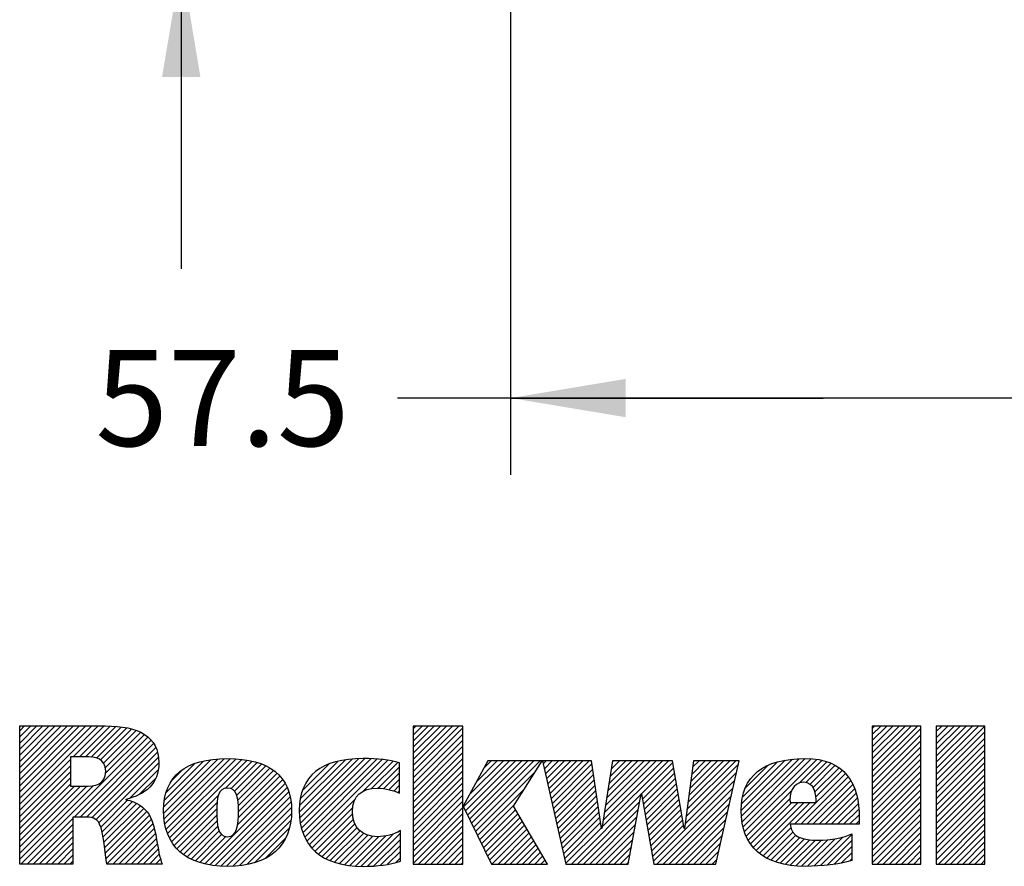
# Model space of a CAD drawing. Units: inches. Extents: x 0 to 11, y 0 to 8.5.
# Drawn here: x 4.9 to 6.5, y 1.6 to 3 of the extents above; entities that cross this region are included whole.
import ezdxf

# ---------------------------------------------------------------- set-up
doc = ezdxf.new("R2010")
doc.units = ezdxf.units.IN
doc.header["$LTSCALE"] = 0.605
doc.header["$MEASUREMENT"] = 0
doc.layers.get('0').update_dxf_attribs({"linetype": 'CONTINUOUS'})
doc.styles.get("Standard").update_dxf_attribs({"font": 'txt', "width": 0.8})
doc.dimstyles.new('DIMSTYLE_1', dxfattribs={"dimtxt": 0.15625, "dimasz": 0.1875, "dimexe": 0.125, "dimexo": 0.0625, "dimgap": 0.078125, "dimtad": 0, "dimtih": 1, "dimtoh": 1, "dimlfac": 2.222222, "dimzin": 4, "dimdsep": 46, "dimtxsty": 'STANDARD', "dimblk": '_FILLED', "dimblk1": '_FILLED', "dimblk2": '_FILLED', "dimcen": 0.09, "dimazin": 1, "dimtfac": 1, "dimtofl": 0, "dimtmove": 0, "dimatfit": 3, "dimldrblk": '_FILLED', "dimfxl": 1, "dimtolj": 1, "dimtzin": 4, "dimarcsym": 0})

# ---------------------------------------------------------------- blocks, each defined once
blk = doc.blocks.new('RA_LOGO_BL0', base_point=(5.4331, 1.5935))
at = {"color": 2, "linetype": 'CONTINUOUS'}
for p, q in [((4.922, 1.7159), (5.0496, 1.8435)), ((4.922, 1.7259), (5.0397, 1.8435)), ((4.922, 1.7358), (5.0297, 1.8435)), ((4.922, 1.7458), (5.0197, 1.8435)), ((4.922, 1.7557), (5.0098, 1.8435)), ((4.922, 1.7657), (4.9998, 1.8435)), ((4.922, 1.7757), (4.9898, 1.8435)), ((4.922, 1.7856), (4.9799, 1.8435)), ((4.922, 1.7956), (4.9699, 1.8435)), ((4.922, 1.8056), (4.96, 1.8435)), ((4.922, 1.8155), (4.95, 1.8435)), ((4.922, 1.8255), (4.94, 1.8435)), ((4.922, 1.8354), (4.9301, 1.8435)), ((5.0093, 1.7932), (5.0596, 1.8435)), ((5.0192, 1.7932), (5.0694, 1.8433)), ((5.0292, 1.7932), (5.0786, 1.8425)), ((5.0386, 1.7926), (5.0876, 1.8416)), ((5.047, 1.7911), (5.0963, 1.8404)), ((5.0538, 1.7879), (5.1042, 1.8383)), ((5.0588, 1.7829), (5.112, 1.8362)), ((5.0616, 1.7758), (5.1187, 1.8329)), ((5.062, 1.7662), (5.1254, 1.8296)), ((5.5628, 1.7689), (5.6372, 1.8433)), ((5.5628, 1.7788), (5.6273, 1.8433)), ((5.5628, 1.7888), (5.6173, 1.8433)), ((5.5628, 1.7988), (5.6073, 1.8433)), ((5.5628, 1.8087), (5.5974, 1.8433)), ((5.5628, 1.8187), (5.5874, 1.8433)), ((5.5628, 1.8286), (5.5774, 1.8433)), ((5.5628, 1.8386), (5.5675, 1.8433)), ((5.5628, 1.7589), (5.644, 1.8401)), ((5.5628, 1.7489), (5.644, 1.8302)), ((6.3109, 1.7698), (6.3844, 1.8433)), ((6.3109, 1.7797), (6.3744, 1.8433)), ((6.3109, 1.7897), (6.3645, 1.8433)), ((6.3109, 1.7997), (6.3545, 1.8433)), ((6.3109, 1.8096), (6.3445, 1.8433)), ((6.3109, 1.8196), (6.3346, 1.8433)), ((6.3109, 1.8296), (6.3246, 1.8433)), ((6.3109, 1.8395), (6.3147, 1.8433)), ((6.3109, 1.7598), (6.3901, 1.8391)), ((6.3109, 1.7499), (6.3901, 1.8291)), ((6.415, 1.7643), (6.494, 1.8433)), ((6.415, 1.7743), (6.484, 1.8433)), ((6.415, 1.7843), (6.474, 1.8433)), ((6.415, 1.7942), (6.4641, 1.8433)), ((6.415, 1.8042), (6.4541, 1.8433)), ((6.415, 1.8141), (6.4442, 1.8433)), ((6.415, 1.8241), (6.4342, 1.8433)), ((6.415, 1.8341), (6.4242, 1.8433)), ((6.415, 1.7544), (6.4943, 1.8336)), ((4.9241, 1.6184), (5.1309, 1.8251)), ((5.0108, 1.695), (5.1361, 1.8204)), ((5.0207, 1.695), (5.1402, 1.8146)), ((5.5628, 1.739), (5.644, 1.8202)), ((6.3109, 1.7399), (6.3901, 1.8191)), ((6.415, 1.7444), (6.4943, 1.8237)), ((6.415, 1.7344), (6.4943, 1.8137)), ((5.0307, 1.695), (5.1438, 1.8081)), ((5.0394, 1.6938), (5.1464, 1.8008)), ((5.5628, 1.729), (5.644, 1.8102)), ((5.5628, 1.7191), (5.644, 1.8003)), ((6.3109, 1.7299), (6.3901, 1.8092)), ((6.3109, 1.72), (6.3901, 1.7992)), ((6.415, 1.7245), (6.4943, 1.8037)), ((4.922, 1.7059), (5.0047, 1.7886)), ((5.0462, 1.6906), (5.1478, 1.7922)), ((5.051, 1.6854), (5.1487, 1.7831)), ((5.1567, 1.7015), (5.2447, 1.7895)), ((5.1569, 1.7116), (5.2338, 1.7886)), ((5.1573, 1.6922), (5.2554, 1.7902)), ((5.1578, 1.7225), (5.2215, 1.7862)), ((5.1587, 1.6836), (5.2654, 1.7902)), ((5.1604, 1.6753), (5.2747, 1.7896)), ((5.1605, 1.7352), (5.2075, 1.7822)), ((5.163, 1.668), (5.284, 1.7889)), ((5.1659, 1.6609), (5.2926, 1.7876)), ((5.2566, 1.7416), (5.3009, 1.786)), ((5.2661, 1.7411), (5.3087, 1.7838)), ((5.2721, 1.7372), (5.3162, 1.7813)), ((5.3776, 1.7033), (5.4637, 1.7893)), ((5.378, 1.7136), (5.4527, 1.7883)), ((5.3782, 1.6939), (5.4745, 1.7902)), ((5.3793, 1.7249), (5.4401, 1.7857)), ((5.3794, 1.6851), (5.4845, 1.7902)), ((5.3811, 1.6768), (5.4942, 1.7899)), ((5.3828, 1.7383), (5.4256, 1.7811)), ((5.3835, 1.6693), (5.5037, 1.7894)), ((5.3863, 1.6621), (5.5126, 1.7885)), ((5.3899, 1.6558), (5.5216, 1.7875)), ((5.4802, 1.7361), (5.5298, 1.7857)), ((5.4954, 1.7414), (5.538, 1.7839)), ((5.5628, 1.7091), (5.644, 1.7903)), ((5.645, 1.7116), (5.72, 1.7866)), ((5.6483, 1.7049), (5.7299, 1.7866)), ((5.6515, 1.6982), (5.7399, 1.7866)), ((5.6548, 1.6915), (5.7498, 1.7866)), ((5.6549, 1.7315), (5.71, 1.7866)), ((5.6581, 1.6848), (5.7598, 1.7866)), ((5.6613, 1.6781), (5.7698, 1.7866)), ((5.6665, 1.753), (5.7, 1.7866)), ((5.6781, 1.7746), (5.6901, 1.7866)), ((5.7749, 1.7817), (5.7797, 1.7866)), ((5.7767, 1.7736), (5.7897, 1.7866)), ((5.7786, 1.7655), (5.7997, 1.7866)), ((5.7804, 1.7573), (5.8096, 1.7866)), ((5.7822, 1.7492), (5.8196, 1.7866)), ((5.784, 1.741), (5.8295, 1.7866)), ((5.7858, 1.7329), (5.8395, 1.7866)), ((5.7877, 1.7248), (5.8495, 1.7866)), ((5.7895, 1.7166), (5.8543, 1.7814)), ((5.8706, 1.6782), (5.979, 1.7866)), ((5.8725, 1.6901), (5.969, 1.7866)), ((5.8744, 1.7019), (5.9591, 1.7866)), ((5.8762, 1.7137), (5.9491, 1.7866)), ((5.8781, 1.7256), (5.9391, 1.7866)), ((5.88, 1.7374), (5.9292, 1.7866)), ((5.8819, 1.7492), (5.9192, 1.7866)), ((5.8837, 1.7611), (5.9092, 1.7866)), ((5.8856, 1.7729), (5.8993, 1.7866)), ((5.8875, 1.7847), (5.8893, 1.7866)), ((5.9349, 1.7325), (5.986, 1.7837)), ((6.0074, 1.6955), (6.0925, 1.7806)), ((6.009, 1.707), (6.0886, 1.7866)), ((6.0105, 1.7185), (6.0786, 1.7866)), ((6.0121, 1.73), (6.0686, 1.7866)), ((6.0136, 1.7415), (6.0587, 1.7866)), ((6.0152, 1.753), (6.0487, 1.7866)), ((6.0167, 1.7645), (6.0388, 1.7866)), ((6.0182, 1.776), (6.0288, 1.7866)), ((6.0973, 1.7056), (6.1807, 1.7891)), ((6.0979, 1.6963), (6.1916, 1.79)), ((6.098, 1.7163), (6.1692, 1.7875)), ((6.0988, 1.6872), (6.2018, 1.7903)), ((6.0998, 1.728), (6.1567, 1.785)), ((6.1005, 1.6789), (6.2112, 1.7897)), ((6.1027, 1.6712), (6.2204, 1.7889)), ((6.1919, 1.7504), (6.2287, 1.7872)), ((6.2026, 1.7512), (6.2366, 1.7851)), ((6.2097, 1.7483), (6.2439, 1.7825)), ((6.3109, 1.71), (6.3901, 1.7893)), ((6.415, 1.7145), (6.4943, 1.7938)), ((6.415, 1.7046), (6.4943, 1.7838)), ((4.922, 1.696), (5.0047, 1.7786)), ((4.922, 1.686), (5.0047, 1.7686)), ((5.1013, 1.7258), (5.1475, 1.772)), ((5.17, 1.7546), (5.1874, 1.772)), ((5.2756, 1.7308), (5.3231, 1.7782)), ((5.2775, 1.7227), (5.3297, 1.7748)), ((5.2783, 1.7135), (5.3355, 1.7708)), ((5.2785, 1.7037), (5.3412, 1.7665)), ((5.4004, 1.7658), (5.4005, 1.766)), ((5.5059, 1.7419), (5.5408, 1.7768)), ((5.5152, 1.7412), (5.5408, 1.7668)), ((5.5628, 1.6991), (5.644, 1.7804)), ((5.5628, 1.6892), (5.644, 1.7704)), ((5.6646, 1.6714), (5.7619, 1.7688)), ((5.7913, 1.7085), (5.8556, 1.7727)), ((5.9364, 1.724), (5.9875, 1.7751)), ((5.9379, 1.7156), (5.9889, 1.7666)), ((6.0059, 1.684), (6.0897, 1.7677)), ((6.1042, 1.7424), (6.1412, 1.7794)), ((6.1843, 1.6831), (6.2673, 1.766)), ((6.2144, 1.7431), (6.2506, 1.7793)), ((6.2174, 1.736), (6.2568, 1.7754)), ((6.2189, 1.7276), (6.2621, 1.7709)), ((6.3109, 1.7), (6.3901, 1.7793)), ((6.3109, 1.6901), (6.3901, 1.7693)), ((6.415, 1.6946), (6.4943, 1.7738)), ((4.922, 1.676), (5.0047, 1.7587)), ((4.922, 1.6661), (5.0047, 1.7487)), ((5.1179, 1.7325), (5.1437, 1.7583)), ((5.2235, 1.6188), (5.3544, 1.7498)), ((5.2771, 1.6824), (5.3506, 1.7559)), ((5.2782, 1.6935), (5.346, 1.7613)), ((5.5234, 1.7395), (5.5408, 1.7568)), ((5.5628, 1.6792), (5.644, 1.7604)), ((5.5628, 1.6692), (5.644, 1.7505)), ((5.7931, 1.7004), (5.8568, 1.764)), ((5.795, 1.6922), (5.8581, 1.7554)), ((5.9393, 1.7071), (5.9904, 1.7581)), ((5.9408, 1.6986), (5.9918, 1.7496)), ((5.9542, 1.6223), (6.0868, 1.7549)), ((6.1943, 1.6831), (6.2717, 1.7605)), ((6.2043, 1.6831), (6.2757, 1.7545)), ((6.3109, 1.6801), (6.3901, 1.7594)), ((6.3109, 1.6702), (6.3901, 1.7494)), ((6.415, 1.6846), (6.4943, 1.7639)), ((6.415, 1.6747), (6.4943, 1.7539)), ((4.922, 1.6262), (5.0422, 1.7464)), ((4.922, 1.6362), (5.0312, 1.7454)), ((4.922, 1.6462), (5.0212, 1.7453)), ((4.922, 1.6561), (5.0113, 1.7453)), ((5.2316, 1.617), (5.3577, 1.7431)), ((5.2405, 1.6159), (5.3606, 1.736)), ((5.5313, 1.7373), (5.5408, 1.7469)), ((5.5384, 1.7345), (5.5408, 1.7369)), ((5.5628, 1.6593), (5.644, 1.7405)), ((5.6679, 1.6647), (5.7448, 1.7417)), ((5.7968, 1.6841), (5.8594, 1.7467)), ((5.7986, 1.6759), (5.8607, 1.738)), ((5.9423, 1.6901), (5.9933, 1.7411)), ((5.9438, 1.6816), (5.9947, 1.7326)), ((5.9602, 1.6184), (6.0839, 1.7421)), ((6.1054, 1.6639), (6.1797, 1.7383)), ((6.2142, 1.6831), (6.2792, 1.7481)), ((6.2242, 1.6831), (6.2821, 1.741)), ((6.2341, 1.6831), (6.2847, 1.7337)), ((6.3109, 1.6602), (6.3901, 1.7394)), ((6.415, 1.6647), (6.4943, 1.744)), ((6.415, 1.6547), (6.4943, 1.734)), ((5.054, 1.6785), (5.0979, 1.7224)), ((5.0562, 1.6707), (5.1057, 1.7202)), ((5.0577, 1.6623), (5.1125, 1.717)), ((5.1696, 1.6546), (5.2458, 1.7308)), ((5.1735, 1.6486), (5.2435, 1.7185)), ((5.2496, 1.6151), (5.3625, 1.728)), ((5.2591, 1.6147), (5.3641, 1.7196)), ((5.3937, 1.6496), (5.4689, 1.7248)), ((5.5628, 1.6493), (5.644, 1.7305)), ((5.5628, 1.6394), (5.644, 1.7206)), ((5.8004, 1.6678), (5.8619, 1.7293)), ((5.8023, 1.6597), (5.8632, 1.7206)), ((5.8207, 1.6184), (5.9341, 1.7317)), ((5.8307, 1.6184), (5.9319, 1.7195)), ((5.9453, 1.6732), (5.9962, 1.7241)), ((5.9702, 1.6184), (6.081, 1.7292)), ((5.9801, 1.6184), (6.0782, 1.7164)), ((6.1088, 1.6574), (6.1769, 1.7254)), ((6.1125, 1.6511), (6.1799, 1.7186)), ((6.1168, 1.6455), (6.1899, 1.7186)), ((6.1217, 1.6404), (6.1999, 1.7186)), ((6.1272, 1.6359), (6.2098, 1.7186)), ((6.2441, 1.6831), (6.2865, 1.7255)), ((6.2541, 1.6831), (6.2882, 1.7172)), ((6.3109, 1.6502), (6.3901, 1.7295)), ((6.3109, 1.6403), (6.3901, 1.7195)), ((6.415, 1.6448), (6.4943, 1.724)), ((5.0592, 1.6538), (5.1188, 1.7134)), ((5.0602, 1.6449), (5.1241, 1.7088)), ((5.0613, 1.636), (5.1291, 1.7038)), ((5.1781, 1.6432), (5.243, 1.7081)), ((5.2693, 1.6148), (5.3647, 1.7103)), ((5.2803, 1.6159), (5.3647, 1.7003)), ((5.3982, 1.6442), (5.4646, 1.7106)), ((5.4033, 1.6393), (5.4644, 1.7003)), ((5.5628, 1.6294), (5.644, 1.7106)), ((5.5628, 1.6194), (5.644, 1.7007)), ((5.6711, 1.658), (5.7277, 1.7147)), ((5.6744, 1.6513), (5.7297, 1.7066)), ((5.6777, 1.6446), (5.7334, 1.7004)), ((5.8041, 1.6515), (5.8645, 1.7119)), ((5.8059, 1.6434), (5.8658, 1.7032)), ((5.8407, 1.6184), (5.9296, 1.7073)), ((5.9468, 1.6647), (5.9976, 1.7155)), ((5.9482, 1.6562), (5.9991, 1.707)), ((5.9901, 1.6184), (6.0753, 1.7035)), ((6.264, 1.6831), (6.289, 1.708)), ((6.3109, 1.6303), (6.3901, 1.7096)), ((6.415, 1.6348), (6.4943, 1.7141)), ((6.415, 1.6249), (6.4943, 1.7041)), ((4.9341, 1.6184), (5.0085, 1.6928)), ((5.0627, 1.6274), (5.1333, 1.698)), ((5.0641, 1.6188), (5.1363, 1.691)), ((5.1833, 1.6384), (5.2431, 1.6982)), ((5.1888, 1.6339), (5.2436, 1.6887)), ((5.2919, 1.6176), (5.364, 1.6896)), ((5.4087, 1.6347), (5.4656, 1.6916)), ((5.5717, 1.6184), (5.644, 1.6907)), ((5.6809, 1.6379), (5.7371, 1.6941)), ((5.6842, 1.6313), (5.7408, 1.6879)), ((5.8077, 1.6352), (5.867, 1.6946)), ((5.8096, 1.6271), (5.8683, 1.6859)), ((5.8506, 1.6184), (5.9274, 1.6952)), ((5.9497, 1.6477), (6.0005, 1.6985)), ((5.9512, 1.6393), (6.002, 1.69)), ((6.0001, 1.6184), (6.0724, 1.6907)), ((6.274, 1.6831), (6.2897, 1.6988)), ((6.284, 1.6831), (6.2898, 1.6889)), ((6.3109, 1.6204), (6.3901, 1.6996)), ((6.3188, 1.6184), (6.3901, 1.6896)), ((6.4185, 1.6184), (6.4943, 1.6941)), ((6.4284, 1.6184), (6.4943, 1.6842)), ((4.944, 1.6184), (5.0085, 1.6828)), ((4.954, 1.6184), (5.0085, 1.6729)), ((5.0736, 1.6184), (5.1391, 1.6839)), ((5.0835, 1.6184), (5.1411, 1.676)), ((5.1948, 1.6301), (5.2447, 1.6799)), ((5.2012, 1.6265), (5.247, 1.6723)), ((5.3048, 1.6205), (5.3614, 1.6771)), ((5.4147, 1.6308), (5.468, 1.6841)), ((5.421, 1.6271), (5.4718, 1.6779)), ((5.428, 1.6241), (5.4766, 1.6727)), ((5.4351, 1.6212), (5.4824, 1.6685)), ((5.4885, 1.6149), (5.5421, 1.6685)), ((5.5816, 1.6184), (5.644, 1.6807)), ((5.5916, 1.6184), (5.644, 1.6708)), ((5.6875, 1.6246), (5.7445, 1.6816)), ((5.6912, 1.6184), (5.7482, 1.6754)), ((5.7012, 1.6184), (5.7519, 1.6691)), ((5.8114, 1.619), (5.8696, 1.6772)), ((5.8606, 1.6184), (5.9252, 1.683)), ((5.8705, 1.6184), (5.923, 1.6708)), ((5.9527, 1.6308), (6.0034, 1.6815)), ((6.01, 1.6184), (6.0695, 1.6779)), ((6.1329, 1.6317), (6.1784, 1.6771)), ((6.1392, 1.628), (6.1815, 1.6703)), ((6.3288, 1.6184), (6.3901, 1.6797)), ((6.3388, 1.6184), (6.3901, 1.6697)), ((6.4384, 1.6184), (6.4943, 1.6742)), ((4.964, 1.6184), (5.0085, 1.6629)), ((4.9739, 1.6184), (5.0085, 1.653)), ((5.0935, 1.6184), (5.1431, 1.668)), ((5.1034, 1.6184), (5.1448, 1.6597)), ((5.2082, 1.6235), (5.251, 1.6663)), ((5.2155, 1.6208), (5.2578, 1.6632)), ((5.3218, 1.6275), (5.3559, 1.6616)), ((5.443, 1.6192), (5.4892, 1.6654)), ((5.451, 1.6173), (5.4972, 1.6635)), ((5.4599, 1.6161), (5.5067, 1.6629)), ((5.4688, 1.6151), (5.5177, 1.664)), ((5.4784, 1.6147), (5.5312, 1.6676)), ((5.4989, 1.6153), (5.5421, 1.6585)), ((5.6016, 1.6184), (5.644, 1.6608)), ((5.7111, 1.6184), (5.7556, 1.6629)), ((5.7211, 1.6184), (5.7593, 1.6566)), ((5.8805, 1.6184), (5.9208, 1.6586)), ((6.02, 1.6184), (6.0666, 1.665)), ((6.0299, 1.6184), (6.0638, 1.6522)), ((6.1459, 1.6248), (6.1864, 1.6652)), ((6.1531, 1.622), (6.1928, 1.6617)), ((6.1608, 1.6197), (6.2004, 1.6593)), ((6.1688, 1.6178), (6.209, 1.658)), ((6.1774, 1.6164), (6.2182, 1.6572)), ((6.1864, 1.6154), (6.2283, 1.6573)), ((6.1957, 1.6148), (6.2391, 1.6581)), ((6.2056, 1.6147), (6.2503, 1.6594)), ((6.2159, 1.6151), (6.2633, 1.6625)), ((6.2265, 1.6157), (6.2775, 1.6667)), ((6.2372, 1.6164), (6.2775, 1.6567)), ((6.3487, 1.6184), (6.3901, 1.6597)), ((6.4484, 1.6184), (6.4943, 1.6643)), ((6.4583, 1.6184), (6.4943, 1.6543)), ((4.9839, 1.6184), (5.0085, 1.643)), ((5.1134, 1.6184), (5.1464, 1.6513)), ((5.1234, 1.6184), (5.1479, 1.6429)), ((5.5099, 1.6163), (5.5421, 1.6485)), ((5.5214, 1.6179), (5.5421, 1.6386)), ((5.6115, 1.6184), (5.644, 1.6508)), ((5.6215, 1.6184), (5.644, 1.6409)), ((5.7311, 1.6184), (5.7631, 1.6503)), ((5.741, 1.6184), (5.7668, 1.6441)), ((5.751, 1.6184), (5.7705, 1.6378)), ((5.8905, 1.6184), (5.9186, 1.6465)), ((6.0399, 1.6184), (6.0609, 1.6393)), ((6.2489, 1.6181), (6.2775, 1.6468)), ((6.2608, 1.6201), (6.2775, 1.6368)), ((6.3587, 1.6184), (6.3901, 1.6498)), ((6.3687, 1.6184), (6.3901, 1.6398)), ((6.4683, 1.6184), (6.4943, 1.6443)), ((4.9939, 1.6184), (5.0085, 1.633)), ((5.0038, 1.6184), (5.0085, 1.6231)), ((5.1333, 1.6184), (5.1495, 1.6345)), ((5.1433, 1.6184), (5.1517, 1.6267)), ((5.5345, 1.6211), (5.5421, 1.6286)), ((5.6314, 1.6184), (5.644, 1.6309)), ((5.6414, 1.6184), (5.644, 1.621)), ((5.761, 1.6184), (5.7742, 1.6316)), ((5.7709, 1.6184), (5.7779, 1.6253)), ((5.9004, 1.6184), (5.9164, 1.6343)), ((5.9104, 1.6184), (5.9142, 1.6221)), ((6.0499, 1.6184), (6.058, 1.6265)), ((6.2741, 1.6234), (6.2775, 1.6268)), ((6.3786, 1.6184), (6.3901, 1.6299)), ((6.4782, 1.6184), (6.4943, 1.6344)), ((6.4882, 1.6184), (6.4943, 1.6244)), ((5.1533, 1.6184), (5.154, 1.6191)), ((5.7809, 1.6184), (5.7816, 1.6191)), ((6.3886, 1.6184), (6.3901, 1.6199))]:
    blk.add_line(p, q, dxfattribs=at)
for points, knots in [([(4.922, 1.6184), (4.922, 1.6184), (5.0085, 1.6184), (5.0085, 1.6184), (5.0085, 1.6184), (5.0085, 1.695), (5.0085, 1.695), (5.0085, 1.695), (5.0278, 1.695), (5.0278, 1.695), (5.0384, 1.695), (5.0471, 1.6938), (5.0523, 1.6834), (5.0593, 1.6698), (5.0603, 1.6345), (5.0642, 1.6184), (5.0642, 1.6184), (5.1542, 1.6184), (5.1542, 1.6184), (5.1452, 1.6403), (5.1461, 1.6751), (5.1329, 1.6989), (5.1248, 1.7108), (5.1135, 1.7199), (5.0948, 1.7231), (5.0948, 1.7231), (5.0948, 1.7237), (5.0948, 1.7237), (5.1271, 1.7315), (5.1487, 1.7489), (5.1487, 1.7835), (5.1487, 1.8267), (5.1155, 1.8435), (5.0616, 1.8435), (5.0616, 1.8435), (4.922, 1.8435), (4.922, 1.8435), (4.922, 1.8435), (4.922, 1.6184), (4.922, 1.6184)], [0, 0, 0, 0, 1, 1, 1, 2, 2, 2, 3, 3, 3, 4, 4, 4, 5, 5, 5, 6, 6, 6, 7, 7, 7, 8, 8, 8, 9, 9, 9, 10, 10, 10, 11, 11, 11, 12, 12, 12, 13, 13, 13, 13]), ([(5.644, 1.7124), (5.644, 1.7124), (5.6447, 1.7124), (5.6447, 1.7124), (5.6447, 1.7124), (5.6845, 1.7866), (5.6845, 1.7866), (5.6845, 1.7866), (5.7732, 1.7866), (5.7732, 1.7866), (5.7732, 1.7866), (5.7263, 1.7124), (5.7263, 1.7124), (5.7263, 1.7124), (5.782, 1.6184), (5.782, 1.6184), (5.782, 1.6184), (5.6905, 1.6184), (5.6905, 1.6184), (5.6905, 1.6184), (5.6447, 1.7124), (5.6447, 1.7124), (5.6447, 1.7124), (5.644, 1.7124), (5.644, 1.7124), (5.644, 1.7124), (5.644, 1.6184), (5.644, 1.6184), (5.644, 1.6184), (5.5628, 1.6184), (5.5628, 1.6184), (5.5628, 1.6184), (5.5628, 1.8433), (5.5628, 1.8433), (5.5628, 1.8433), (5.644, 1.8433), (5.644, 1.8433), (5.644, 1.8433), (5.644, 1.7124), (5.644, 1.7124)], [0, 0, 0, 0, 1, 1, 1, 2, 2, 2, 3, 3, 3, 4, 4, 4, 5, 5, 5, 6, 6, 6, 7, 7, 7, 8, 8, 8, 9, 9, 9, 10, 10, 10, 11, 11, 11, 12, 12, 12, 13, 13, 13, 13]), ([(6.3901, 1.8433), (6.3901, 1.8433), (6.3901, 1.6184), (6.3901, 1.6184), (6.3901, 1.6184), (6.3109, 1.6184), (6.3109, 1.6184), (6.3109, 1.6184), (6.3109, 1.8433), (6.3109, 1.8433), (6.3109, 1.8433), (6.3901, 1.8433), (6.3901, 1.8433)], [0, 0, 0, 0, 1, 1, 1, 2, 2, 2, 3, 3, 3, 4, 4, 4, 4]), ([(6.4943, 1.8433), (6.4943, 1.8433), (6.4943, 1.6184), (6.4943, 1.6184), (6.4943, 1.6184), (6.415, 1.6184), (6.415, 1.6184), (6.415, 1.6184), (6.415, 1.8433), (6.415, 1.8433), (6.415, 1.8433), (6.4943, 1.8433), (6.4943, 1.8433)], [0, 0, 0, 0, 1, 1, 1, 2, 2, 2, 3, 3, 3, 4, 4, 4, 4]), ([(5.0047, 1.7932), (5.0047, 1.7932), (5.0285, 1.7932), (5.0285, 1.7932), (5.0458, 1.7932), (5.0622, 1.7903), (5.0622, 1.7699), (5.0622, 1.7473), (5.0449, 1.7453), (5.0272, 1.7453), (5.0272, 1.7453), (5.0047, 1.7453), (5.0047, 1.7453), (5.0047, 1.7453), (5.0047, 1.7932), (5.0047, 1.7932)], [0, 0, 0, 0, 1, 1, 1, 2, 2, 2, 3, 3, 3, 4, 4, 4, 5, 5, 5, 5]), ([(5.1565, 1.7055), (5.1565, 1.6474), (5.1926, 1.6146), (5.2606, 1.6146), (5.3282, 1.6146), (5.365, 1.6474), (5.365, 1.7055), (5.365, 1.762), (5.3282, 1.7903), (5.2606, 1.7903), (5.1926, 1.7903), (5.1565, 1.762), (5.1565, 1.7055)], [0, 0, 0, 0, 1, 1, 1, 2, 2, 2, 3, 3, 3, 4, 4, 4, 4]), ([(5.5421, 1.623), (5.524, 1.6172), (5.5059, 1.6146), (5.4817, 1.6146), (5.4136, 1.6146), (5.3775, 1.6474), (5.3775, 1.7055), (5.3775, 1.762), (5.4136, 1.7903), (5.4817, 1.7903), (5.5059, 1.7903), (5.524, 1.788), (5.5408, 1.7833), (5.5408, 1.7833), (5.5408, 1.7336), (5.5408, 1.7336), (5.5308, 1.7382), (5.5188, 1.742), (5.5043, 1.742), (5.4801, 1.742), (5.464, 1.7294), (5.464, 1.7042), (5.464, 1.6781), (5.4801, 1.6629), (5.5043, 1.6629), (5.5188, 1.6629), (5.5308, 1.6661), (5.5421, 1.6729), (5.5421, 1.6729), (5.5421, 1.623), (5.5421, 1.623)], [0, 0, 0, 0, 1, 1, 1, 2, 2, 2, 3, 3, 3, 4, 4, 4, 5, 5, 5, 6, 6, 6, 7, 7, 7, 8, 8, 8, 9, 9, 9, 10, 10, 10, 10]), ([(5.8697, 1.6765), (5.8697, 1.6765), (5.8704, 1.6765), (5.8704, 1.6765), (5.8704, 1.6765), (5.8878, 1.7866), (5.8878, 1.7866), (5.8878, 1.7866), (5.9855, 1.7866), (5.9855, 1.7866), (5.9855, 1.7866), (6.0043, 1.6765), (6.0043, 1.6765), (6.0043, 1.6765), (6.0049, 1.6765), (6.0049, 1.6765), (6.0049, 1.6765), (6.0197, 1.7866), (6.0197, 1.7866), (6.0197, 1.7866), (6.0939, 1.7866), (6.0939, 1.7866), (6.0939, 1.7866), (6.0562, 1.6184), (6.0562, 1.6184), (6.0562, 1.6184), (5.9549, 1.6184), (5.9549, 1.6184), (5.9549, 1.6184), (5.9349, 1.7326), (5.9349, 1.7326), (5.9349, 1.7326), (5.9342, 1.7326), (5.9342, 1.7326), (5.9342, 1.7326), (5.9135, 1.6184), (5.9135, 1.6184), (5.9135, 1.6184), (5.8115, 1.6184), (5.8115, 1.6184), (5.8115, 1.6184), (5.7738, 1.7866), (5.7738, 1.7866), (5.7738, 1.7866), (5.8535, 1.7866), (5.8535, 1.7866), (5.8535, 1.7866), (5.8697, 1.6765), (5.8697, 1.6765)], [0, 0, 0, 0, 1, 1, 1, 2, 2, 2, 3, 3, 3, 4, 4, 4, 5, 5, 5, 6, 6, 6, 7, 7, 7, 8, 8, 8, 9, 9, 9, 10, 10, 10, 11, 11, 11, 12, 12, 12, 13, 13, 13, 14, 14, 14, 15, 15, 15, 16, 16, 16, 16]), ([(6.2898, 1.6831), (6.2898, 1.6831), (6.2898, 1.6931), (6.2898, 1.6931), (6.2898, 1.7496), (6.2669, 1.7903), (6.2015, 1.7903), (6.1334, 1.7903), (6.0973, 1.7619), (6.0973, 1.7057), (6.0973, 1.6475), (6.1334, 1.6146), (6.2015, 1.6146), (6.23, 1.6146), (6.2559, 1.6175), (6.2775, 1.6243), (6.2775, 1.6243), (6.2775, 1.6678), (6.2775, 1.6678), (6.2646, 1.661), (6.2446, 1.6571), (6.2223, 1.6571), (6.1983, 1.6571), (6.1785, 1.662), (6.1772, 1.6831), (6.1772, 1.6831), (6.2898, 1.6831), (6.2898, 1.6831)], [0, 0, 0, 0, 1, 1, 1, 2, 2, 2, 3, 3, 3, 4, 4, 4, 5, 5, 5, 6, 6, 6, 7, 7, 7, 8, 8, 8, 9, 9, 9, 9]), ([(6.1769, 1.7186), (6.1759, 1.7317), (6.1801, 1.7515), (6.1989, 1.7515), (6.2174, 1.7515), (6.2194, 1.7314), (6.2194, 1.7186), (6.2194, 1.7186), (6.1769, 1.7186), (6.1769, 1.7186)], [0, 0, 0, 0, 1, 1, 1, 2, 2, 2, 3, 3, 3, 3]), ([(5.243, 1.7055), (5.243, 1.7256), (5.2449, 1.742), (5.2606, 1.742), (5.2763, 1.742), (5.2785, 1.7256), (5.2785, 1.7055), (5.2785, 1.681), (5.2763, 1.6629), (5.2606, 1.6629), (5.2449, 1.6629), (5.243, 1.681), (5.243, 1.7055)], [0, 0, 0, 0, 1, 1, 1, 2, 2, 2, 3, 3, 3, 4, 4, 4, 4])]:
    blk.add_open_spline(points, degree=3, knots=knots, dxfattribs=at)
blk = doc.blocks.new('_FILLED')
at = {"color": 0, "linetype": 'BYBLOCK'}
blk.add_solid([(0, 0), (-1, 0.1667), (-1, -0.1667)], dxfattribs=at)
blk = doc.blocks.new('*D0')
at = {"color": 2, "linetype": 'CONTINUOUS'}
for p, q in [((5.7218, 3.6635), (5.7218, 2.2527)), ((6.7405, 3.6635), (6.7405, 2.2527)), ((6.2311, 2.3777), (5.5377, 2.3777)), ((5.7218, 2.3777), (6.2311, 2.3777)), ((6.7405, 2.3777), (6.2311, 2.3777))]:
    blk.add_line(p, q, dxfattribs=at)
at = {"color": 2, "linetype": 'CONTINUOUS', "xscale": 0.1875, "yscale": 0.1875, "zscale": 0.1875, "rotation": 180}
blk.add_blockref('_FILLED', (5.7218, 2.3777), dxfattribs=at)
at = {"color": 2, "linetype": 'CONTINUOUS', "xscale": 0.1875, "yscale": 0.1875, "zscale": 0.1875}
blk.add_blockref('_FILLED', (6.7405, 2.3777), dxfattribs=at)
at = {"color": 2, "linetype": 'CONTINUOUS', "insert": (5.4596, 2.4558), "char_height": 0.15625, "width": 0.5, "attachment_point": 3, "line_spacing_factor": 0.9}
blk.add_mtext('57.5', dxfattribs=at)
blk = doc.blocks.new('*D9')
at = {"color": 2, "linetype": 'CONTINUOUS'}
for p, q in [((5.1852, 3.2034), (5.1852, 3.6178)), ((5.8793, 3.2034), (5.0602, 3.2034)), ((6.4128, 3.0882), (5.0602, 3.0882)), ((5.1852, 3.0882), (5.1852, 2.5882))]:
    blk.add_line(p, q, dxfattribs=at)
at = {"color": 2, "linetype": 'CONTINUOUS', "xscale": 0.1875, "yscale": 0.1875, "zscale": 0.1875}
for p, rotation in [((5.1852, 3.2034), 270), ((5.1852, 3.0882), 90)]:
    blk.add_blockref('_FILLED', p, dxfattribs=dict(at, rotation=rotation))
at = {"color": 2, "linetype": 'CONTINUOUS', "insert": (5.1852, 3.8522), "char_height": 0.15625, "width": 0.375, "attachment_point": 2, "line_spacing_factor": 0.9}
blk.add_mtext('6.5', dxfattribs=at)

msp = doc.modelspace()

# ---------------------------------------------------------------- block references
at = {"color": 2, "linetype": 'CONTINUOUS'}
msp.add_blockref('RA_LOGO_BL0', (5.4331, 1.5935), dxfattribs=at)

# ---------------------------------------------------------------- dimensions: what is measured, and where the dimension line sits
dim = msp.add_linear_dim(base=(5.1852, 3.2034), p1=(6.4753, 3.0882), p2=(5.9418, 3.2034), angle=90, dimstyle='DIMSTYLE_1', dxfattribs=at)
dim.commit()
dim.dimension.update_dxf_attribs({"geometry": '*D9', "text_midpoint": (5.1892, 3.7741), "dimtype": 160})
dim = msp.add_linear_dim(base=(6.7405, 2.3777), p1=(5.7218, 3.726), p2=(6.7405, 3.726), dimstyle='DIMSTYLE_1', dxfattribs=at)
dim.commit()
dim.dimension.update_dxf_attribs({"geometry": '*D0', "text_midpoint": (5.2135, 2.3777), "dimtype": 160})

doc.saveas('drawing.dxf')
